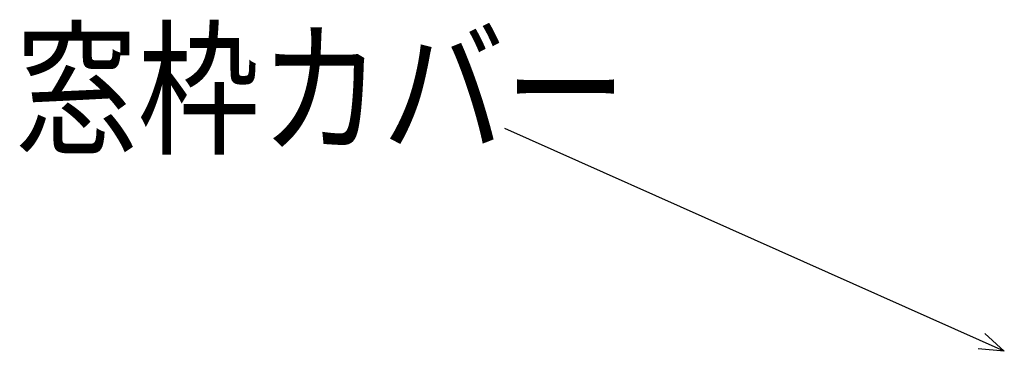
# Model space of a CAD drawing. Extents: x -424 to 186, y -4 to 301.
# Drawn here: x -255 to -232, y 215 to 222 of the extents above; entities that cross this region are included whole.
import ezdxf

# ---------------------------------------------------------------- set-up
doc = ezdxf.new("R2010")
doc.units = 0
doc.layers.add('PV', color=7, linetype='CONTINUOUS')

msp = doc.modelspace()

# ---------------------------------------------------------------- linework, layer by layer
at = {"layer": 'PV', "color": 7, "linetype": 'Continuous'}
for q in [(-244.105, 219.789), (-232.943, 215.022), (-233.1, 214.669)]:
    msp.add_line((-232.493, 214.61), q, dxfattribs=at)
for centre, start, end in [((-244.105, 219.789), 65.9644, 245.9644), ((-232.943, 215.022), 47.5075, 227.5075), ((-233.1, 214.669), 84.4054, 264.4054), ((-232.493, 214.61), 227.5075, 47.5075), ((-232.493, 214.61), 264.4054, 84.4054), ((-232.493, 214.61), 245.9644, 65.9644)]:
    msp.add_arc(centre, 0.000886, start, end, dxfattribs=at)

# ---------------------------------------------------------------- texts
at = {"layer": 'PV', "color": 7, "linetype": 'Continuous', "width": 0.833333}
msp.add_text('窓枠カバー', height=2.5, dxfattribs=at).set_placement((-255.482, 219.454))

doc.saveas('drawing.dxf')
